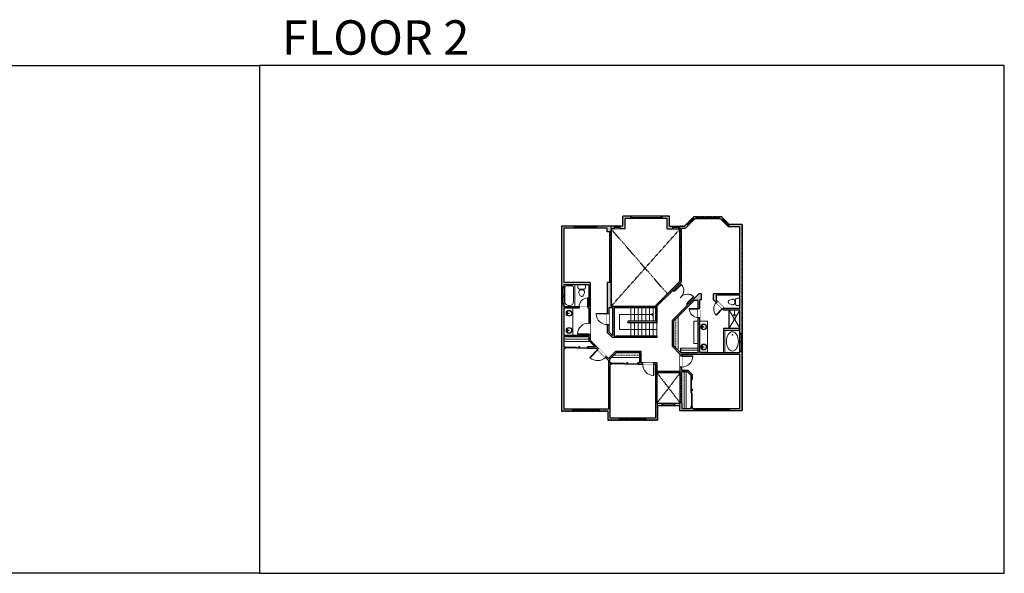
# Model space of a CAD drawing. Units: inches. Extents: x -1876 to 4124, y -2968 to -1480.
# Drawn here: x 1480 to 4124, y -2968 to -1480 of the extents above; entities that cross this region are included whole.
import ezdxf

# ---------------------------------------------------------------- set-up
doc = ezdxf.new("R2010")
doc.units = ezdxf.units.IN
doc.linetypes.add('Dash', pattern=[0.23622, 0.11811, -0.11811])
doc.layers.get('0').update_dxf_attribs({"color": 255})
doc.layers.get('Defpoints').update_dxf_attribs({"color": 6, "linetype": 'Dash'})
for name, color, linetype, lineweight in [('A-DOOR&WINDOWS', 4, 'Continuous', 9), ('A-OBJECT', 2, 'Continuous', 9), ('A-STAIRS', 1, 'Continuous', 15)]:
    doc.layers.add(name, color=color, linetype=linetype, lineweight=lineweight)
doc.layers.add('A-WALL', color=252, linetype='Continuous')
doc.styles.get("Standard").update_dxf_attribs({"font": 'arial.ttf'})

# ---------------------------------------------------------------- blocks, each defined once
blk = doc.blocks.new('*U212')
at = {"color": 0, "linetype": 'ByBlock', "lineweight": -2}
blk.add_line((90.2, 0), (0, 0), dxfattribs=at)
at = {"color": 0, "linetype": 'ByBlock', "lineweight": -2, "transparency": 33554687}
blk.add_lwpolyline([(3.5, 2.7), (0, 0), (3.5, -2.7)], dxfattribs=at)
blk = doc.blocks.new('*U204')
at = {"color": 252}
blk.add_wipeout([(31.5, 0), (31.5, -6), (-28.5, -6), (-28.5, 0)], dxfattribs=at)
at = {"color": 4}
for points in [[(3, -6), (3, -3.7), (3, -3.7), (3, -2.3), (3, -2.3), (3, 0), (0, 0), (0, -6)], [(28.5, -6), (28.5, -3.7), (28.5, -3.7), (28.5, -2.3), (28.5, -2.3), (28.5, 0), (31.5, 0), (31.5, -6)], [(-25.5, -6), (-25.5, -3.7), (-25.5, -3.7), (-25.5, -2.3), (-25.5, -2.3), (-25.5, 0), (-28.5, 0), (-28.5, -6)], [(0, -6), (0, -3.7), (0, -3.7), (0, -2.3), (0, -2.3), (0, 0), (3, 0), (3, -6)]]:
    blk.add_lwpolyline(points, close=True, dxfattribs=at)
at = {"color": 9}
for points in [[(3, 0), (28.5, 0)], [(0, 0), (-25.5, 0)], [(0, -6), (-25.5, -6)], [(3, -6), (28.5, -6)]]:
    blk.add_lwpolyline(points, dxfattribs=at)
for points in [[(0, -3), (-25.5, -3), (-25.5, -3), (0, -3)], [(3, -3), (28.5, -3), (28.5, -3), (3, -3)]]:
    blk.add_lwpolyline(points, close=True, dxfattribs=at)
at = {"layer": 'A-WALL'}
for points in [[(31.5, 0), (31.5, -6)], [(-28.5, 0), (-28.5, -6)]]:
    blk.add_lwpolyline(points, dxfattribs=at)
blk = doc.blocks.new('*U205')
at = {"color": 252}
blk.add_wipeout([(16, 0), (16, -8), (0, -8), (0, 0)], dxfattribs=at)
at = {"color": 4}
for points in [[(3, -6), (3, -3.7), (3, -3.7), (3, -2.3), (3, -2.3), (3, 0), (0, 0), (0, -6)], [(13, -6), (13, -3.7), (13, -3.7), (13, -2.3), (13, -2.3), (13, 0), (16, 0), (16, -6)]]:
    blk.add_lwpolyline(points, close=True, dxfattribs=at)
at = {"color": 9}
for points in [[(3, 0), (13, 0)], [(3, -6), (13, -6)]]:
    blk.add_lwpolyline(points, dxfattribs=at)
blk.add_lwpolyline([(3, -3), (13, -3), (13, -3), (3, -3)], close=True, dxfattribs=at)
at = {"layer": 'A-WALL'}
for points in [[(0, 0), (0, -8)], [(16, 0), (16, -8)]]:
    blk.add_lwpolyline(points, dxfattribs=at)
blk = doc.blocks.new('*U206')
at = {"color": 252}
blk.add_wipeout([(84, 0), (84, -6), (0, -6), (0, 0)], dxfattribs=at)
at = {"color": 4}
for points in [[(3, -6), (3, -3.7), (3, -3.7), (3, -2.3), (3, -2.3), (3, 0), (0, 0), (0, -6)], [(81, -6), (81, -3.7), (81, -3.7), (81, -2.3), (81, -2.3), (81, 0), (84, 0), (84, -6)]]:
    blk.add_lwpolyline(points, close=True, dxfattribs=at)
at = {"color": 9}
for points in [[(3, 0), (81, 0)], [(3, -6), (81, -6)]]:
    blk.add_lwpolyline(points, dxfattribs=at)
blk.add_lwpolyline([(3, -3), (81, -3), (81, -3), (3, -3)], close=True, dxfattribs=at)
at = {"layer": 'A-WALL'}
for points in [[(0, 0), (0, -6)], [(84, 0), (84, -6)]]:
    blk.add_lwpolyline(points, dxfattribs=at)
blk = doc.blocks.new('*U207')
at = {"color": 252}
blk.add_wipeout([(22, 0), (22, -6), (0, -6), (0, 0)], dxfattribs=at)
at = {"color": 4}
for points in [[(3, -6), (3, -3.7), (3, -3.7), (3, -2.3), (3, -2.3), (3, 0), (0, 0), (0, -6)], [(19, -6), (19, -3.7), (19, -3.7), (19, -2.3), (19, -2.3), (19, 0), (22, 0), (22, -6)]]:
    blk.add_lwpolyline(points, close=True, dxfattribs=at)
at = {"color": 9}
for points in [[(3, 0), (19, 0)], [(3, -6), (19, -6)]]:
    blk.add_lwpolyline(points, dxfattribs=at)
blk.add_lwpolyline([(3, -3), (19, -3), (19, -3), (3, -3)], close=True, dxfattribs=at)
at = {"layer": 'A-WALL'}
for points in [[(0, 0), (0, -6)], [(22, 0), (22, -6)]]:
    blk.add_lwpolyline(points, dxfattribs=at)
blk = doc.blocks.new('*U52')
at = {"color": 252}
blk.add_wipeout([(-5, 24), (1, 24), (1, 0), (-5, 0)], dxfattribs=at)
at = {"color": 4}
for points in [[(1, 21), (-1.3, 21), (-1.3, 21), (-2.7, 21), (-2.7, 21), (-5, 21), (-5, 24), (1, 24)], [(1, 3), (-1.3, 3), (-1.3, 3), (-2.7, 3), (-2.7, 3), (-5, 3), (-5, 0), (1, 0)]]:
    blk.add_lwpolyline(points, close=True, dxfattribs=at)
at = {"color": 9}
for points in [[(-5, 3), (-5, 21)], [(1, 3), (1, 21)]]:
    blk.add_lwpolyline(points, dxfattribs=at)
blk.add_lwpolyline([(-2, 3), (-2, 21), (-2, 21), (-2, 3)], close=True, dxfattribs=at)
blk = doc.blocks.new('*U48')
at = {"color": 252}
blk.add_wipeout([(-5, 54), (1, 54), (1, 0), (-5, 0)], dxfattribs=at)
at = {"color": 4}
for points in [[(1, 51), (-1.3, 51), (-1.3, 51), (-2.7, 51), (-2.7, 51), (-5, 51), (-5, 54), (1, 54)], [(1, 3), (-1.3, 3), (-1.3, 3), (-2.7, 3), (-2.7, 3), (-5, 3), (-5, 0), (1, 0)]]:
    blk.add_lwpolyline(points, close=True, dxfattribs=at)
at = {"color": 9}
for points in [[(-5, 3), (-5, 51)], [(1, 3), (1, 51)]]:
    blk.add_lwpolyline(points, dxfattribs=at)
blk.add_lwpolyline([(-2, 3), (-2, 51), (-2, 51), (-2, 3)], close=True, dxfattribs=at)
blk = doc.blocks.new('*U49')
at = {"color": 252}
blk.add_wipeout([(-5, 36), (1, 36), (1, 0), (-5, 0)], dxfattribs=at)
at = {"color": 4}
for points in [[(1, 33), (-1.3, 33), (-1.3, 33), (-2.7, 33), (-2.7, 33), (-5, 33), (-5, 36), (1, 36)], [(1, 3), (-1.3, 3), (-1.3, 3), (-2.7, 3), (-2.7, 3), (-5, 3), (-5, 0), (1, 0)]]:
    blk.add_lwpolyline(points, close=True, dxfattribs=at)
at = {"color": 9}
for points in [[(-5, 3), (-5, 33)], [(1, 3), (1, 33)]]:
    blk.add_lwpolyline(points, dxfattribs=at)
blk.add_lwpolyline([(-2, 3), (-2, 33), (-2, 33), (-2, 3)], close=True, dxfattribs=at)
blk = doc.blocks.new('*U213')
at = {"color": 252}
blk.add_wipeout([(25.5, 0), (25.5, -6), (-22.5, -6), (-22.5, 0)], dxfattribs=at)
at = {"color": 4}
for points in [[(3, -6), (3, -3.7), (3, -3.7), (3, -2.3), (3, -2.3), (3, 0), (0, 0), (0, -6)], [(22.5, -6), (22.5, -3.7), (22.5, -3.7), (22.5, -2.3), (22.5, -2.3), (22.5, 0), (25.5, 0), (25.5, -6)], [(-19.5, -6), (-19.5, -3.7), (-19.5, -3.7), (-19.5, -2.3), (-19.5, -2.3), (-19.5, 0), (-22.5, 0), (-22.5, -6)], [(0, -6), (0, -3.7), (0, -3.7), (0, -2.3), (0, -2.3), (0, 0), (3, 0), (3, -6)]]:
    blk.add_lwpolyline(points, close=True, dxfattribs=at)
at = {"color": 9}
for points in [[(3, 0), (22.5, 0)], [(0, 0), (-19.5, 0)], [(0, -6), (-19.5, -6)], [(3, -6), (22.5, -6)]]:
    blk.add_lwpolyline(points, dxfattribs=at)
for points in [[(0, -3), (-19.5, -3), (-19.5, -3), (0, -3)], [(3, -3), (22.5, -3), (22.5, -3), (3, -3)]]:
    blk.add_lwpolyline(points, close=True, dxfattribs=at)
at = {"layer": 'A-WALL'}
for points in [[(25.5, 0), (25.5, -6)], [(-22.5, 0), (-22.5, -6)]]:
    blk.add_lwpolyline(points, dxfattribs=at)
blk = doc.blocks.new('*U167')
blk.add_wipeout([(0, 30), (0, -195), (991, -195), (991, 30)]).dxf.layer = 'A-DOOR&WINDOWS'
at = {"color": 0, "linetype": 'ByBlock', "lineweight": -2, "transparency": 33554687}
blk.add_lwpolyline([(51, 989), (0, 989), (0, 0), (51, 0)], close=True, dxfattribs=at)
blk.add_arc((0, 0), 991, 0, 86.82115, dxfattribs=at)
at = {"layer": 'A-WALL', "transparency": 33554687}
for points in [[(0, 0), (0, -165)], [(991, 0), (991, -165)]]:
    blk.add_lwpolyline(points, dxfattribs=at)
blk = doc.blocks.new('*U165')
blk.add_wipeout([(0, 30), (0, -195), (1238, -195), (1238, 30)]).dxf.layer = 'A-DOOR&WINDOWS'
at = {"color": 0, "linetype": 'ByBlock', "lineweight": -2, "transparency": 33554687}
blk.add_lwpolyline([(51, 1237), (0, 1237), (0, 0), (51, 0)], close=True, dxfattribs=at)
blk.add_arc((0, 0), 1238, 0, 86.82115, dxfattribs=at)
at = {"layer": 'A-WALL', "transparency": 33554687}
for points in [[(0, 0), (0, -165)], [(1238, 0), (1238, -165)]]:
    blk.add_lwpolyline(points, dxfattribs=at)
blk = doc.blocks.new('*U208')
at = {"color": 252}
blk.add_wipeout([(37.5, 0), (37.5, -6), (-34.5, -6), (-34.5, 0)], dxfattribs=at)
at = {"color": 4}
for points in [[(3, -6), (3, -3.7), (3, -3.7), (3, -2.3), (3, -2.3), (3, 0), (0, 0), (0, -6)], [(34.5, -6), (34.5, -3.7), (34.5, -3.7), (34.5, -2.3), (34.5, -2.3), (34.5, 0), (37.5, 0), (37.5, -6)], [(-31.5, -6), (-31.5, -3.7), (-31.5, -3.7), (-31.5, -2.3), (-31.5, -2.3), (-31.5, 0), (-34.5, 0), (-34.5, -6)], [(0, -6), (0, -3.7), (0, -3.7), (0, -2.3), (0, -2.3), (0, 0), (3, 0), (3, -6)]]:
    blk.add_lwpolyline(points, close=True, dxfattribs=at)
at = {"color": 9}
for points in [[(3, 0), (34.5, 0)], [(0, 0), (-31.5, 0)], [(0, -6), (-31.5, -6)], [(3, -6), (34.5, -6)]]:
    blk.add_lwpolyline(points, dxfattribs=at)
for points in [[(0, -3), (-31.5, -3), (-31.5, -3), (0, -3)], [(3, -3), (34.5, -3), (34.5, -3), (3, -3)]]:
    blk.add_lwpolyline(points, close=True, dxfattribs=at)
at = {"layer": 'A-WALL'}
for points in [[(37.5, 0), (37.5, -6)], [(-34.5, 0), (-34.5, -6)]]:
    blk.add_lwpolyline(points, dxfattribs=at)
blk = doc.blocks.new('*U81')
at = {"layer": 'A-DOOR&WINDOWS', "transparency": 33554687}
blk.add_hatch(color=9, dxfattribs=at).paths.add_polyline_path([(14, 12.2), (14, 13.2), (11, 12.7)], flags=0)
at = {"layer": 'A-DOOR&WINDOWS', "color": 9, "transparency": 33554687}
for p, q in [((14, 13.2), (11, 12.7)), ((23, 12.7), (11, 12.7)), ((11, 12.7), (14, 12.2)), ((14, 12.2), (14, 13.2))]:
    blk.add_line(p, q, dxfattribs=at)
at = {"layer": 'A-DOOR&WINDOWS', "color": 0, "linetype": 'ByBlock', "lineweight": -2, "transparency": 33554687}
for points in [[(-66.6, 9.9), (-66.6, 6.6), (0, 6.6), (0, 9.9)], [(0, 6.6), (0, 3.2), (66.6, 3.2), (66.6, 6.6)]]:
    blk.add_lwpolyline(points, close=True, dxfattribs=at)
at = {"layer": 'A-WALL', "transparency": 33554687}
for points in [[(-66.6, 2.1), (-66.6, 11)], [(66.6, 2.1), (66.6, 11)]]:
    blk.add_lwpolyline(points, dxfattribs=at)
blk = doc.blocks.new('*U80')
at = {"layer": 'A-DOOR&WINDOWS', "transparency": 33554687}
blk.add_hatch(color=9, dxfattribs=at).paths.add_polyline_path([(14, 12.2), (14, 13.2), (11, 12.7)], flags=0)
at = {"layer": 'A-DOOR&WINDOWS', "color": 9, "transparency": 33554687}
for p, q in [((14, 13.2), (11, 12.7)), ((23, 12.7), (11, 12.7)), ((11, 12.7), (14, 12.2)), ((14, 12.2), (14, 13.2))]:
    blk.add_line(p, q, dxfattribs=at)
at = {"layer": 'A-DOOR&WINDOWS', "color": 0, "linetype": 'ByBlock', "lineweight": -2, "transparency": 33554687}
for points in [[(-79.9, 9.9), (-79.9, 6.6), (0, 6.6), (0, 9.9)], [(0, 6.6), (0, 3.2), (79.9, 3.2), (79.9, 6.6)]]:
    blk.add_lwpolyline(points, close=True, dxfattribs=at)
at = {"layer": 'A-WALL', "transparency": 33554687}
for points in [[(-79.9, 2.1), (-79.9, 11)], [(79.9, 2.1), (79.9, 11)]]:
    blk.add_lwpolyline(points, dxfattribs=at)
blk = doc.blocks.new('blocks$0$Toilet-Domestic-2D - Toilet-Domestic-2D-1228486-SUBSTRUCTURE Copy 1')
at = {"layer": 'A-OBJECT', "color": 0, "linetype": 'ByBlock', "lineweight": -2}
for p, q in [((-130, 698), (-154, 647)), ((-95, 749), (-130, 698)), ((-70, 774), (-95, 749)), ((-48, 787), (-70, 774)), ((-13, 799), (-48, 787)), ((13, 799), (-13, 799)), ((48, 787), (13, 799)), ((70, 774), (48, 787)), ((95, 749), (70, 774)), ((130, 698), (95, 749)), ((154, 647), (130, 698)), ((-253, 0), (-253, 196)), ((-186, 545), (-190, 495)), ((-190, 495), (-188, 469)), ((-188, 469), (-184, 444)), ((-172, 596), (-186, 545)), ((-184, 444), (-177, 418)), ((-177, 418), (-163, 393)), ((-154, 647), (-172, 596)), ((-163, 393), (-132, 368)), ((-159, 291), (159, 291)), ((-132, 368), (-97, 355)), ((-123, 291), (-132, 368)), ((-97, 355), (-25, 342)), ((-25, 342), (25, 342)), ((25, 342), (97, 355)), ((97, 355), (132, 368)), ((123, 291), (132, 368)), ((132, 368), (163, 393)), ((172, 596), (154, 647)), ((163, 393), (177, 418)), ((186, 545), (172, 596)), ((177, 418), (184, 444)), ((184, 444), (188, 469)), ((190, 495), (186, 545)), ((188, 469), (190, 495)), ((253, 196), (253, 0))]:
    blk.add_line(p, q, dxfattribs=at)
blk.add_lwpolyline([(253, 0), (-253, 0)], dxfattribs=at)
for centre, start, end in [((-159, 196), 90, 180), ((159, 196), 0, 90)]:
    blk.add_arc(centre, 94.6, start, end, dxfattribs=at)
blk = doc.blocks.new('shower')
at = {"color": 0, "linetype": 'ByBlock', "lineweight": -2, "ltscale": 10, "transparency": 33554687}
for p, q in [((-1.8, 0), (1.8, 0)), ((-1.8, -0.4), (-1.8, 0)), ((1.8, -0.4), (1.8, 0)), ((-1.8, -0.4), (1.8, -0.4)), ((-0.4, -18.5), (-0.4, -0.4)), ((0, -18.9), (0, -18.9)), ((0.4, -18.5), (0.4, -0.4))]:
    blk.add_line(p, q, dxfattribs=at)
for radius, start, end in [(2.97, 97.617, 82.383), (0.394, 180, 0)]:
    blk.add_arc((0, -18.5), radius, start, end, dxfattribs=at)
blk = doc.blocks.new('*U74')
at = {"layer": 'A-OBJECT', "linetype": 'ByBlock', "lineweight": -2}
for p, q in [((-10, 162), (-10, 51)), ((10, 162), (10, 51))]:
    blk.add_line(p, q, dxfattribs=at)
for centre, radius, start, end in [((0, 0), 241, 90, 270), ((0, 0), 201, 165.30711, 14.69289), ((-95, 19), 105, 120.79274, 162.19039), ((0, -318), 452, 91.20673, 109.20864), ((-51, 162), 12.7, 360, 180), ((-51, 162), 12.7, 180, 360), ((0, 0), 20.6, 360, 180), ((0, 162), 9.52, 360, 180), ((0, 51), 9.52, 180, 360), ((0, 0), 241, 270, 90), ((0, -318), 452, 70.79136, 88.79327), ((51, 162), 12.7, 0, 180), ((51, 162), 12.7, 180, 360), ((95, 19), 105, 17.80961, 59.20726), ((0, 0), 20.6, 180, 360)]:
    blk.add_arc(centre, radius, start, end, dxfattribs=at)
blk = doc.blocks.new('*U215')
at = {"layer": 'A-OBJECT', "color": 0, "linetype": 'ByBlock', "lineweight": -2, "transparency": 33554687}
blk.add_lwpolyline([(0, 0), (67.3, 0), (67.3, -17.1), (0, -17.1)], close=True, dxfattribs=at)
at = {"layer": 'A-OBJECT', "color": 0, "linetype": 'Dash', "lineweight": -2, "transparency": 33554687}
blk.add_lwpolyline([(67.3, -8.5), (0, -8.5)], dxfattribs=at)
blk = doc.blocks.new('*U216')
at = {"layer": 'A-OBJECT', "color": 0, "linetype": 'ByBlock', "lineweight": -2, "transparency": 33554687}
blk.add_lwpolyline([(0, 0), (140.9, 0), (140.9, -17.1), (0, -17.1)], close=True, dxfattribs=at)
at = {"layer": 'A-OBJECT', "color": 0, "linetype": 'Dash', "lineweight": -2, "transparency": 33554687}
blk.add_lwpolyline([(140.9, -8.5), (0, -8.5)], dxfattribs=at)
blk = doc.blocks.new('*U217')
at = {"layer": 'A-OBJECT', "color": 0, "linetype": 'ByBlock', "lineweight": -2, "transparency": 33554687}
blk.add_lwpolyline([(0, 0), (95.3, 0), (95.3, -17.1), (0, -17.1)], close=True, dxfattribs=at)
at = {"layer": 'A-OBJECT', "color": 0, "linetype": 'Dash', "lineweight": -2, "transparency": 33554687}
blk.add_lwpolyline([(95.3, -8.5), (0, -8.5)], dxfattribs=at)
blk = doc.blocks.new('*U218')
at = {"layer": 'A-OBJECT', "color": 0, "linetype": 'ByBlock', "lineweight": -2}
for p, q in [((1499, 746), (0, 746)), ((0, 746), (0, 0)), ((1499, 0), (1499, 746)), ((76, 569), (76, 178)), ((1143, 670), (178, 670)), ((178, 76), (1143, 76)), ((1423, 356), (1423, 391))]:
    blk.add_line(p, q, dxfattribs=at)
blk.add_lwpolyline([(1499, 0), (0, 0)], dxfattribs=at)
for centre, radius, start, end in [((178, 569), 102, 90, 180), ((178, 178), 102, 180, 270), ((1143, 391), 279, 0, 90), ((1143, 356), 279, 270, 0)]:
    blk.add_arc(centre, radius, start, end, dxfattribs=at)
blk = doc.blocks.new('*U238')
at = {"color": 252}
blk.add_wipeout([(60, 0), (60, -6), (0, -6), (0, 0)], dxfattribs=at)
at = {"color": 4}
for points in [[(3, -6), (3, -3.7), (3, -3.7), (3, -2.3), (3, -2.3), (3, 0), (0, 0), (0, -6)], [(57, -6), (57, -3.7), (57, -3.7), (57, -2.3), (57, -2.3), (57, 0), (60, 0), (60, -6)]]:
    blk.add_lwpolyline(points, close=True, dxfattribs=at)
at = {"color": 9}
for points in [[(3, 0), (57, 0)], [(3, -6), (57, -6)]]:
    blk.add_lwpolyline(points, dxfattribs=at)
blk.add_lwpolyline([(3, -3), (57, -3), (57, -3), (3, -3)], close=True, dxfattribs=at)
at = {"layer": 'A-WALL'}
for points in [[(0, 0), (0, -6)], [(60, 0), (60, -6)]]:
    blk.add_lwpolyline(points, dxfattribs=at)

msp = doc.modelspace()

# ---------------------------------------------------------------- hatches: boundary and pattern name
at = {"layer": 'A-WALL'}
h = msp.add_hatch(color=256, dxfattribs=at)
h.dxf.hatch_style = 1
h.paths.add_polyline_path([(3414, -2378.4), (3414, -2524.4), (3386, -2524.4), (3386, -2530.4), (3420, -2530.4), (3420, -2370.4), (3414, -2370.4), (3414, -2374.4), (3306, -2374.4), (3306, -2280.4), (3302, -2280.4), (3302, -2374.4), (3254.7, -2374.4), (3236, -2355.7), (3236, -2290), (3291.6, -2234.4), (3302, -2234.4), (3302, -2256.4), (3306, -2256.4), (3306, -2232.4), (3311, -2232.4), (3311, -2216.4), (3304, -2216.4), (3276.1, -2244.2), (3273.3, -2241.4), (3270.4, -2244.2), (3273.3, -2247), (3232, -2288.3), (3232, -2357.3), (3254, -2379.3), (3254, -2383.3), (3258, -2383.3), (3258, -2378.4)])
h.paths.add_polyline_path([(3420, -2322.4), (3420, -2030.4), (3385.5, -2030.4), (3381.2, -2034.6), (3383, -2036.4), (3414, -2036.4), (3414, -2216.4), (3343, -2216.4), (3343, -2232.4), (3350.7, -2240.1), (3353.6, -2237.3), (3351, -2234.7), (3351, -2220.4), (3414, -2220.4), (3414, -2256.4), (3372.7, -2256.4), (3370.5, -2254.2), (3367.7, -2257.1), (3371, -2260.4), (3414, -2260.4), (3414, -2322.4)])
h.paths.add_polyline_path([(3257, -2184.1), (3257, -2040.4), (3268, -2040.4), (3276, -2032.3), (3271.8, -2028.1), (3265.6, -2034.3), (3249, -2034.3), (3249, -2042.3), (3253, -2042.3), (3253, -2182.5), (3230.8, -2204.6), (3236.5, -2210.3), (3239.3, -2207.5), (3236.5, -2204.6)], flags=17)
h.paths.add_polyline_path([(3293, -2015.4), (3297.5, -2015.4), (3297.5, -2009.4), (3290.5, -2009.4), (3287.3, -2012.5), (3291.6, -2016.8)], flags=17)
h.paths.add_polyline_path([(3365.7, -2019), (3369.9, -2014.8), (3364.5, -2009.4), (3357.5, -2009.4), (3357.5, -2015.4), (3362, -2015.4)], flags=17)
h.paths.add_polyline_path([(3233, -2042.3), (3233, -2034.3), (3225, -2034.3), (3225, -2008.3), (3204.5, -2008.3), (3204.5, -2014.3), (3219, -2014.3), (3219, -2042.3)], flags=17)
h.paths.add_polyline_path([(3106, -2042.3), (3106, -2014.3), (3204.5, -2014.3), (3204.5, -2008.3), (3100, -2008.3), (3100, -2034.3), (2935, -2034.3), (2935, -2532.3), (3059, -2532.3), (3059, -2556.3), (3193, -2556.3), (3193, -2516.4), (3252, -2516.4), (3252, -2530.4), (3386, -2530.4), (3386, -2524.4), (3286, -2524.4), (3286, -2518.4), (3282, -2518.4), (3282, -2524.4), (3258, -2524.4), (3258, -2510.4), (3258, -2425.4), (3272.3, -2425.4), (3282, -2435), (3282, -2446.4), (3286, -2446.4), (3286, -2433.4), (3274, -2421.4), (3258, -2421.4), (3258, -2383.3), (3254, -2383.3), (3254, -2510.4), (3191, -2510.4), (3191, -2402.3), (3149, -2402.3), (3149, -2371.3), (3080, -2371.3), (3061.3, -2390), (3012, -2340.7), (3012, -2186.3), (2941, -2186.3), (2941, -2040.3), (3058, -2040.3), (3058, -2050.3), (3068, -2050.3), (3068, -2042.3)])
h.paths.add_polyline_path([(3008, -2192.3), (3008, -2251.3), (3006, -2251.3), (3006, -2255.3), (3008, -2255.3), (3008, -2328.3), (2941, -2328.3), (2941, -2255.3), (2982, -2255.3), (2982, -2251.3), (2941, -2251.3), (2941, -2192.3)], flags=16)
h.paths.add_polyline_path([(3006, -2227.3), (3006, -2251.3), (3004.8, -2251.3), (3004.8, -2227.3)], flags=0)
h.paths.add_polyline_path([(2978, -2324.1), (3008, -2324.1), (3008, -2325.3), (2978, -2325.3)], flags=0)
h.paths.add_polyline_path([(3008, -2332.3), (3008, -2342.3), (3025, -2359.3), (3005, -2359.3), (3005, -2363.3), (3029, -2363.3), (3061, -2395.3), (3061, -2526.3), (2941, -2526.3), (2941, -2363.3), (2945, -2363.3), (2945, -2359.3), (2941, -2359.3), (2941, -2332.3)], flags=16)
h.paths.add_polyline_path([(3031.8, -2366.1), (3032.7, -2367), (3011.5, -2388.2), (3010.6, -2387.3)], flags=0)
h.paths.add_polyline_path([(3005, -2362.8), (2975, -2362.8), (2975, -2361.3), (2945, -2361.3), (2945, -2359.8), (2975, -2359.8), (2975, -2361.3), (3005, -2361.3)], flags=0)
h.paths.add_polyline_path([(3145, -2375.3), (3145, -2402.3), (3140, -2402.3), (3140, -2406.3), (3187, -2406.3), (3187, -2550.3), (3065, -2550.3), (3065, -2406.3), (3068, -2406.3), (3068, -2402.3), (3065, -2402.3), (3065, -2392), (3081.7, -2375.3)], flags=16)
h.paths.add_polyline_path([(2981.3, -2358.8), (2980, -2358.6), (2981.3, -2358.3)], flags=0)
h.paths.add_polyline_path([(3110.3, -2401.8), (3109, -2401.6), (3110.3, -2401.3)], flags=0)
h.paths.add_polyline_path([(3104, -2402.8), (3104, -2404.3), (3140, -2404.3), (3140, -2405.8), (3104, -2405.8), (3104, -2404.3), (3068, -2404.3), (3068, -2402.8)], flags=0)
h.paths.add_polyline_path([(3181.8, -2436.3), (3181.8, -2406.3), (3183, -2406.3), (3183, -2436.3)], flags=0)
h.paths.add_polyline_path([(3072, -2334.3), (3082, -2334.3), (3082, -2330.3), (3076, -2330.3), (3076, -2254.3), (3076, -2252.3), (3076, -2250.3), (3072, -2250.3), (3068, -2250.3), (3068, -2186.3), (3058, -2186.3), (3058, -2320.3)], flags=17)
h.paths.add_polyline_path([(3062, -2254.3), (3072, -2254.3), (3072, -2328.7), (3062, -2318.7)], flags=16)

# ---------------------------------------------------------------- linework, layer by layer
at = {"layer": 'A-OBJECT', "transparency": 33554687}
for p, q in [((3398.5, -2282.6, 0), (3385, -2260.4, 0)), ((3414, -2260.4, 0), (3400.5, -2282.6, 0)), ((3327, -2374.4, 0), (3327, -2290.4, 0)), ((3398.5, -2286.1, 0), (3385, -2308.4, 0)), ((3414, -2308.4, 0), (3400.5, -2286.1, 0)), ((3370, -2314.4, 0), (3370, -2374.4, 0)), ((3374, -2314.4, 0), (3374, -2374.4, 0))]:
    msp.add_line(p, q, dxfattribs=at)
at = {"layer": 'A-OBJECT', "linetype": 'Dash'}
for p, q in [((3242, -2361.7, 0), (3242, -2284, 0)), ((3145, -2381.3, 0), (3075.7, -2381.3, 0))]:
    msp.add_line(p, q, dxfattribs=at)
at = {"layer": 'A-OBJECT'}
for p, q in [((3248, -2367.7, 0), (3248, -2278, 0)), ((3145, -2387.3, 0), (3069.7, -2387.3, 0))]:
    msp.add_line(p, q, dxfattribs=at)
at = {"layer": 'A-OBJECT', "elevation": 0}
msp.add_lwpolyline([(3302, -2350.4), (3290, -2350.4)], dxfattribs=at)
at = {"layer": 'A-OBJECT', "transparency": 33554687}
for centre, radius in [((3399.5, -2284.4, 0), 2), ((3394, -2326.4, 0), 1)]:
    msp.add_circle(centre, radius, dxfattribs=at)
at = {"layer": 'A-STAIRS'}
for p, q in [((3121, -2254.3, 0), (3121, -2290.3, 0)), ((3131, -2254.3, 0), (3131, -2290.3, 0)), ((3141, -2254.3, 0), (3141, -2290.3, 0)), ((3151, -2254.3, 0), (3151, -2290.3, 0)), ((3161, -2254.3, 0), (3161, -2290.3, 0)), ((3171, -2254.3, 0), (3171, -2290.3, 0)), ((3181, -2254.3, 0), (3181, -2290.3, 0)), ((3121, -2294.3, 0), (3121, -2330.3, 0)), ((3131, -2294.3, 0), (3131, -2330.3, 0)), ((3141, -2294.3, 0), (3141, -2330.3, 0)), ((3151, -2294.3, 0), (3151, -2330.3, 0)), ((3161, -2294.3, 0), (3161, -2330.3, 0)), ((3171, -2294.3, 0), (3171, -2330.3, 0)), ((3181, -2294.3, 0), (3181, -2330.3, 0)), ((3191, -2294.3, 0), (3191, -2330.3, 0))]:
    msp.add_line(p, q, dxfattribs=at)
at = {"layer": 'A-STAIRS', "elevation": 0}
msp.add_lwpolyline([(3191, -2312.3), (3090.8, -2312.3), (3090.8, -2272.3), (3090.8, -2272.3)], dxfattribs=at)
at = {"layer": 'A-WALL'}
for p, q in [((3100, -2034.3, 0), (3100, -2008.3, 0)), ((3225, -2008.3, 0), (3100, -2008.3, 0)), ((3225, -2034.3, 0), (3225, -2008.3, 0)), ((3290.5, -2009.4, 0), (3265.6, -2034.3, 0)), ((3297.5, -2009.4, 0), (3290.5, -2009.4, 0)), ((3364.5, -2009.4, 0), (3357.5, -2009.4, 0)), ((3364.5, -2009.4, 0), (3385.5, -2030.4, 0)), ((3100, -2034.3, 0), (2935, -2034.3, 0)), ((2935, -2034.3, 0), (2935, -2532.3, 0)), ((3106, -2042.3, 0), (3106, -2014.3, 0)), ((3219, -2014.3, 0), (3106, -2014.3, 0)), ((3219, -2042.3, 0), (3219, -2014.3, 0)), ((3225, -2034.3, 0), (3265.6, -2034.3, 0)), ((3293, -2015.4, 0), (3268, -2040.4, 0)), ((3297.5, -2015.4, 0), (3293, -2015.4, 0)), ((3362, -2015.4, 0), (3357.5, -2015.4, 0)), ((3362, -2015.4, 0), (3383, -2036.4, 0)), ((3420, -2030.4, 0), (3385.5, -2030.4, 0)), ((3420, -2030.4, 0), (3420, -2530.4, 0)), ((2941, -2040.3, 0), (2941, -2186.3, 0)), ((3058, -2040.3, 0), (2941, -2040.3, 0)), ((3058, -2050.3, 0), (3058, -2040.3, 0)), ((3064, -2050.3, 0), (3064, -2186.3, 0)), ((3106, -2042.3, 0), (3068, -2042.3, 0)), ((3068, -2042.3, 0), (3068, -2050.3, 0)), ((3219, -2042.3, 0), (3253, -2042.3, 0)), ((3257, -2040.4, 0), (3268, -2040.4, 0)), ((3414, -2036.4, 0), (3383, -2036.4, 0)), ((3414, -2216.4, 0), (3414, -2036.4, 0)), ((3012, -2186.3, 0), (2941, -2186.3, 0)), ((3008, -2192.3, 0), (2941, -2192.3, 0)), ((2941, -2192.3, 0), (2941, -2251.3, 0)), ((3008, -2192.3, 0), (3008, -2251.3, 0)), ((3012, -2186.3, 0), (3012, -2340.7, 0)), ((3068, -2186.3, 0), (3058, -2186.3, 0)), ((3058, -2186.3, 0), (3058, -2320.3, 0)), ((3068, -2186.3, 0), (3068, -2250.3, 0)), ((3230.8, -2204.6, 0), (3253, -2182.5, 0)), ((3236.5, -2204.6, 0), (3257, -2184.1, 0)), ((3187, -2248.5, 0), (3230.8, -2204.6, 0)), ((3191, -2250.1, 0), (3233.7, -2207.5, 0)), ((3230.8, -2204.6, 0), (3236.5, -2210.3, 0)), ((3236.5, -2204.6, 0), (3239.3, -2207.5, 0)), ((3239.3, -2207.5, 0), (3236.5, -2210.3, 0)), ((3276.1, -2244.2, 0), (3304, -2216.4, 0)), ((3311, -2216.4, 0), (3304, -2216.4, 0)), ((3311, -2232.4, 0), (3311, -2216.4, 0)), ((3414, -2216.4, 0), (3343, -2216.4, 0)), ((3343, -2232.4, 0), (3343, -2216.4, 0)), ((3414, -2220.4, 0), (3351, -2220.4, 0)), ((3351, -2234.7, 0), (3351, -2220.4, 0)), ((3414, -2256.4, 0), (3414, -2220.4, 0)), ((3232, -2288.3, 0), (3273.3, -2247, 0)), ((3236, -2290, 0), (3291.6, -2234.4, 0)), ((3273.3, -2241.4, 0), (3270.4, -2244.2, 0)), ((3270.4, -2244.2, 0), (3273.3, -2247, 0)), ((3273.3, -2241.4, 0), (3276.1, -2244.2, 0)), ((3302, -2234.4, 0), (3291.6, -2234.4, 0)), ((3302, -2374.4, 0), (3302, -2234.4, 0)), ((3306, -2256.4, 0), (3306, -2232.4, 0)), ((3311, -2232.4, 0), (3306, -2232.4, 0)), ((3343, -2232.4, 0), (3371, -2260.4, 0)), ((3351, -2234.7, 0), (3372.7, -2256.4, 0)), ((3008, -2251.3, 0), (2941, -2251.3, 0)), ((3008, -2255.3, 0), (2941, -2255.3, 0)), ((2941, -2255.3, 0), (2941, -2328.3, 0)), ((3008, -2255.3, 0), (3008, -2328.3, 0)), ((3062, -2254.3, 0), (3062, -2318.7, 0)), ((3072, -2254.3, 0), (3062, -2254.3, 0)), ((3072, -2250.3, 0), (3068, -2250.3, 0)), ((3187, -2250.3, 0), (3072, -2250.3, 0)), ((3072, -2254.3, 0), (3072, -2328.7, 0)), ((3076, -2250.3, 0), (3076, -2330.3, 0)), ((3187, -2254.3, 0), (3076, -2254.3, 0)), ((3187, -2248.5, 0), (3187, -2290.3, 0)), ((3191, -2250.1, 0), (3191, -2290.3, 0)), ((3306, -2374.4, 0), (3306, -2260.4, 0)), ((3414, -2260.4, 0), (3371, -2260.4, 0)), ((3414, -2256.4, 0), (3372.7, -2256.4, 0)), ((3414, -2374.4, 0), (3414, -2260.4, 0)), ((3191, -2290.3, 0), (3113, -2290.3, 0)), ((3113, -2290.3, 0), (3113, -2294.3, 0)), ((3191, -2294.3, 0), (3113, -2294.3, 0)), ((3191, -2290.3, 0), (3191, -2294.3, 0)), ((3232, -2288.3, 0), (3232, -2357.3, 0)), ((3236, -2290, 0), (3236, -2355.7, 0)), ((3058, -2320.3, 0), (3072, -2334.3, 0)), ((3062, -2318.7, 0), (3072, -2328.7, 0)), ((3370, -2308.4, 0), (3414, -2308.4, 0)), ((3370, -2308.4, 0), (3370, -2314.4, 0)), ((3008, -2328.3, 0), (2941, -2328.3, 0)), ((3008, -2332.3, 0), (2941, -2332.3, 0)), ((2941, -2332.3, 0), (2941, -2359.3, 0)), ((3008, -2332.3, 0), (3008, -2342.3, 0)), ((3008, -2342.3, 0), (3025, -2359.3, 0)), ((3012, -2340.7, 0), (3061.3, -2390, 0)), ((3082, -2334.3, 0), (3072, -2334.3, 0)), ((3076, -2330.3, 0), (3082, -2330.3, 0)), ((3191, -2330.3, 0), (3082, -2330.3, 0)), ((3082, -2330.3, 0), (3082, -2334.3, 0)), ((3191, -2334.3, 0), (3082, -2334.3, 0)), ((3191, -2330.3, 0), (3191, -2334.3, 0)), ((2945, -2359.3, 0), (2941, -2359.3, 0)), ((2941, -2363.3, 0), (2941, -2526.3, 0)), ((2945, -2363.3, 0), (2941, -2363.3, 0)), ((2945, -2359.3, 0), (2945, -2363.3, 0)), ((3025, -2359.3, 0), (3005, -2359.3, 0)), ((3029, -2363.3, 0), (3005, -2363.3, 0)), ((3029, -2363.3, 0), (3061, -2395.3, 0)), ((3145, -2402.3, 0), (3145, -2375.3, 0)), ((3149, -2402.3, 0), (3149, -2371.3, 0)), ((3232, -2357.3, 0), (3254, -2379.3, 0)), ((3236, -2355.7, 0), (3254.7, -2374.4, 0)), ((3254, -2510.4, 0), (3254, -2379.3, 0)), ((3254.7, -2374.4, 0), (3302, -2374.4, 0)), ((3258, -2378.4, 0), (3414, -2378.4, 0)), ((3258, -2421.4, 0), (3258, -2378.4, 0)), ((3306, -2374.4, 0), (3414, -2374.4, 0)), ((3327, -2374.4, 0), (3306, -2374.4, 0)), ((3414, -2524.4, 0), (3414, -2378.4, 0)), ((3061, -2395.3, 0), (3061, -2526.3, 0)), ((3065, -2402.3, 0), (3065, -2392, 0)), ((3068, -2402.3, 0), (3065, -2402.3, 0)), ((3145, -2402.3, 0), (3140, -2402.3, 0)), ((3191, -2402.3, 0), (3149, -2402.3, 0)), ((3191, -2402.3, 0), (3191, -2510.4, 0)), ((3065, -2406.3, 0), (3065, -2550.3, 0)), ((3068, -2406.3, 0), (3065, -2406.3, 0)), ((3187, -2406.3, 0), (3140, -2406.3, 0)), ((3187, -2406.3, 0), (3187, -2550.3, 0)), ((3191, -2424.4, 0), (3254, -2424.4, 0)), ((3191, -2428.4, 0), (3254, -2428.4, 0)), ((3258, -2510.4, 0), (3258, -2425.4, 0)), ((3282, -2446.4, 0), (3286, -2446.4, 0)), ((3191, -2510.4, 0), (3254, -2510.4, 0)), ((3258, -2510.4, 0), (3258, -2524.4, 0)), ((3059, -2532.3, 0), (2935, -2532.3, 0)), ((3061, -2526.3, 0), (2941, -2526.3, 0)), ((3059, -2532.3, 0), (3059, -2556.3, 0)), ((3193, -2516.4, 0), (3252, -2516.4, 0)), ((3252, -2516.4, 0), (3252, -2530.4, 0)), ((3252, -2530.4, 0), (3420, -2530.4, 0)), ((3258, -2524.4, 0), (3282, -2524.4, 0)), ((3286, -2524.4, 0), (3414, -2524.4, 0)), ((3193, -2556.3, 0), (3059, -2556.3, 0)), ((3187, -2550.3, 0), (3065, -2550.3, 0))]:
    msp.add_line(p, q, dxfattribs=at)
at = {"layer": 'A-WALL', "elevation": 0}
for points in [[(3149, -2371.3), (3080, -2371.3), (3061.3, -2390)], [(3145, -2375.3), (3081.7, -2375.3), (3065, -2392)], [(3258, -2421.4), (3274, -2421.4), (3286, -2433.4), (3286, -2446.4)], [(3258, -2425.4), (3272.3, -2425.4), (3282, -2435), (3282, -2446.4)]]:
    msp.add_lwpolyline(points, dxfattribs=at)
at = {"layer": 'Defpoints', "color": 255, "linetype": 'Continuous', "elevation": 0}
for points in [[(124, -1602.6), (2124, -1602.6), (2124, -2967.6), (124, -2967.6)], [(2124, -2967.6), (4124, -2967.6), (4124, -1602.6), (2124, -1602.6)]]:
    msp.add_lwpolyline(points, close=True, dxfattribs=at)

# ---------------------------------------------------------------- block references
at = {"layer": 'A-OBJECT', "transparency": 33554687, "xscale": -0.03285129166013628, "yscale": 0.03285129166013628, "zscale": 0.03285129166013628, "rotation": 90}
for p in [(2955.1, -2268.8, 0), (3317.1, -2305.4, 0), (2955.1, -2314.8, 0), (3317.1, -2359.4, 0)]:
    msp.add_blockref('*U74', p, dxfattribs=at)
at = {"layer": 'A-OBJECT', "transparency": 33554687, "xscale": -0.7, "yscale": 0.7, "zscale": 0.7}
msp.add_blockref('shower', (3399.5, -2260.4, 0), dxfattribs=at)
at = {"layer": 'A-STAIRS', "rotation": 180}
msp.add_blockref('*U212', (3181, -2272.3, 0), dxfattribs=at)

# ---------------------------------------------------------------- texts
at = {"layer": 'Defpoints', "linetype": 'Continuous', "insert": (2124, -1573.9, 0), "char_height": 92.408, "width": 623.405, "attachment_point": 7}
msp.add_mtext('\\pxqc;FLOOR 2', dxfattribs=at)

# ---------------------------------------------------------------- next in the draw order: block references
at = {"layer": 'A-DOOR&WINDOWS'}
for name, p in [('*U206', (3120.5, -2008.3, 0)), ('*U204', (2997.5, -2034.3, 0)), ('*U205', (3076, -2034.3, 0))]:
    msp.add_blockref(name, p, dxfattribs=at)
at = {"layer": 'A-DOOR&WINDOWS', "xscale": -1}
msp.add_blockref('*U205', (3249, -2034.3, 0), dxfattribs=at)
at = {"layer": 'A-DOOR&WINDOWS', "xscale": -1, "rotation": 45.00000000000159}
msp.add_blockref('*U207', (3287.3, -2012.5, 0), dxfattribs=at)
at = {"layer": 'A-DOOR&WINDOWS'}
for name, p, rotation in [('*U207', (3369.9, -2014.8, 0), 314.9999999999983), ('*U213', (2935, -2223.3, 0), 89.99999999999999), ('*U213', (3414, -2347.9, 0), 89.99999999999999), ('*U208', (3002.5, -2532.3, 0), 180), ('*U208', (3127.5, -2556.3, 0), 180)]:
    msp.add_blockref(name, p, dxfattribs=dict(at, rotation=rotation))
at = {"layer": 'A-DOOR&WINDOWS', "transparency": 33554687, "xscale": -0.02422732627077181, "yscale": 0.02422732627077181, "zscale": 0.02422732627077181}
msp.add_blockref('*U167', (3006, -2251.3, 0), dxfattribs=at)
at = {"layer": 'A-DOOR&WINDOWS', "transparency": 33554687, "yscale": 0.02422732627077181, "zscale": 0.02422732627077181}
for name, p, xscale, rotation in [('*U167', (3367.7, -2257.1, 0), 0.02422732627077181, 135.0000000000046), ('*U165', (3058, -2269.3, 0), -0.02422732627077181, 90), ('*U165', (3008, -2325.3, 0), 0.02422732627077181, 89.99999999999999), ('*U165', (3031.8, -2366.1, 0), -0.02422732627077181, 134.9999999999975), ('*U165', (3183, -2406.3, 0), 0.02422732627077181, 180), ('*U165', (3258, -2383.3, 0), 0.02422732627077181, 270)]:
    msp.add_blockref(name, p, dxfattribs=dict(at, xscale=xscale, rotation=rotation))
at = {"layer": 'A-DOOR&WINDOWS', "transparency": 33554687, "rotation": 89.99999999999997}
for name, p in [('*U49', (3240.5, -2511.4, 0)), ('*U52', (3314, -2525.4, 0)), ('*U52', (3386, -2525.4, 0))]:
    msp.add_blockref(name, p, dxfattribs=at)

# ---------------------------------------------------------------- next in the draw order: linework, layer by layer
at = {"layer": 'A-DOOR&WINDOWS', "transparency": 33554687, "elevation": 0}
msp.add_lwpolyline([(3384, -2260.4), (3385, -2260.4), (3385, -2308.4), (3384, -2308.4)], close=True, dxfattribs=at)
at = {"layer": 'A-OBJECT', "transparency": 33554687}
for p, q in [((2965, -2255.3, 0), (2965, -2328.3, 0)), ((3384, -2260.4, 0), (3384, -2308.4, 0))]:
    msp.add_line(p, q, dxfattribs=at)
msp.add_ellipse((3394, -2344.4, 0), major_axis=(0, 26), ratio=0.615385, dxfattribs=at)
at = {"layer": 'A-WALL'}
for p, q in [((3297.5, -2015.4, 0), (3297.5, -2009.4, 0)), ((3357.5, -2015.4, 0), (3357.5, -2009.4, 0)), ((3068, -2050.3, 0), (3058, -2050.3, 0)), ((3068, -2050.3, 0), (3068, -2186.3, 0)), ((3253, -2182.5, 0), (3253, -2042.3, 0)), ((3257, -2184.1, 0), (3257, -2040.4, 0)), ((3370, -2314.4, 0), (3414, -2314.4, 0)), ((3005, -2359.3, 0), (3005, -2363.3, 0)), ((3254.7, -2364.4, 0), (3254.7, -2374.4, 0)), ((3068, -2402.3, 0), (3068, -2406.3, 0)), ((3140, -2402.3, 0), (3140, -2406.3, 0)), ((3193, -2516.4, 0), (3193, -2556.3, 0)), ((3282, -2518.4, 0), (3286, -2518.4, 0))]:
    msp.add_line(p, q, dxfattribs=at)
at = {"layer": 'A-WALL', "linetype": 'Dash', "elevation": 0}
for points in [[(3219.1, -2216.4), (3068, -2042.3)], [(3191, -2428.4), (3254, -2510.4)], [(3254, -2428.4), (3191, -2510.4)]]:
    msp.add_lwpolyline(points, dxfattribs=at)
at = {"layer": 'A-WALL', "elevation": 0}
for points in [[(3282, -2518.4), (3282, -2524.4)], [(3286, -2518.4), (3286, -2524.4)]]:
    msp.add_lwpolyline(points, dxfattribs=at)

# ---------------------------------------------------------------- next in the draw order: block references
at = {"layer": 'A-DOOR&WINDOWS', "transparency": 33554687, "xscale": 0.4506616870520158, "yscale": 0.4506616870520158, "zscale": 0.4506616870520158}
for name, p in [('*U81', (2975, -2364.3, 0)), ('*U80', (3104, -2407.3, 0))]:
    msp.add_blockref(name, p, dxfattribs=at)
at = {"layer": 'A-DOOR&WINDOWS', "transparency": 33554687, "xscale": -0.4506616870520158, "yscale": 0.4506616870520158, "zscale": 0.4506616870520158, "rotation": 270}
msp.add_blockref('*U80', (3281, -2482.4, 0), dxfattribs=at)
at = {"layer": 'A-DOOR&WINDOWS', "transparency": 33554687, "rotation": 89.99999999999997}
msp.add_blockref('*U48', (3365, -2525.4, 0), dxfattribs=at)
at = {"layer": 'A-OBJECT', "transparency": 33554687, "xscale": 0.03935794656299858, "yscale": 0.03935794656299858, "zscale": 0.03935794656299858}
for name, p, rotation in [('*U218', (2941, -2192.3, 0), 270), ('blocks$0$Toilet-Domestic-2D - Toilet-Domestic-2D-1228486-SUBSTRUCTURE Copy 1', (2989.2, -2192.3, 0), 180), ('blocks$0$Toilet-Domestic-2D - Toilet-Domestic-2D-1228486-SUBSTRUCTURE Copy 1', (3414, -2238.4, 0), 89.99999999999999)]:
    msp.add_blockref(name, p, dxfattribs=dict(at, rotation=rotation))
at = {"layer": 'A-OBJECT', "xscale": 0.7028431101360503, "yscale": 0.7028431101360503, "zscale": 0.7028431101360503}
for name, p in [('*U217', (2941, -2332.3, 0)), ('*U215', (3254.7, -2362.4, 0))]:
    msp.add_blockref(name, p, dxfattribs=at)
at = {"layer": 'A-OBJECT', "xscale": 0.7028431101360503, "yscale": 0.7028431101360503, "zscale": 0.7028431101360503, "rotation": 89.99999999999999}
msp.add_blockref('*U216', (3258, -2524.4, 0), dxfattribs=at)

# ---------------------------------------------------------------- next in the draw order: block references
at = {"layer": 'A-DOOR&WINDOWS', "transparency": 33554687, "xscale": 0.02422732627077181, "yscale": 0.02422732627077181, "zscale": 0.02422732627077181, "rotation": 315.0000000000013}
msp.add_blockref('*U167', (3239.3, -2207.5, 0), dxfattribs=at)

# ---------------------------------------------------------------- next in the draw order: block references
at = {"layer": 'A-DOOR&WINDOWS', "transparency": 33554687, "xscale": -0.02422732627077181, "yscale": 0.02422732627077181, "zscale": 0.02422732627077181, "rotation": 315.000000000001}
msp.add_blockref('*U167', (3273.3, -2241.4, 0), dxfattribs=at)

# ---------------------------------------------------------------- next in the draw order: linework, layer by layer
at = {"layer": 'A-WALL', "linetype": 'Dash', "elevation": 0}
msp.add_lwpolyline([(3068, -2250.3), (3253, -2042.3)], dxfattribs=at)

# ---------------------------------------------------------------- next in the draw order: block references
at = {"layer": 'A-DOOR&WINDOWS', "transparency": 33554687, "xscale": -0.02422732627077181, "yscale": 0.02422732627077181, "zscale": 0.02422732627077181, "rotation": 90}
msp.add_blockref('*U167', (3302, -2256.4, 0), dxfattribs=at)

# ---------------------------------------------------------------- next in the draw order: linework, layer by layer
at = {"layer": 'A-OBJECT'}
for p, q in [((3290, -2350.4, 0), (3290, -2290.4, 0)), ((3290, -2290.4, 0), (3302, -2290.4, 0))]:
    msp.add_line(p, q, dxfattribs=at)
at = {"layer": 'A-OBJECT', "transparency": 33554687}
msp.add_line((3327, -2290.4, 0), (3306, -2290.4, 0), dxfattribs=at)
at = {"layer": 'Defpoints', "elevation": 0}
msp.add_lwpolyline([(3253, -2034.3), (3253, -2182.5), (3187, -2248.5), (3187, -2250.3), (3068, -2250.3), (3068, -2034.3), (2935, -2034.3), (2935, -2532.3), (3059, -2532.3), (3059, -2556.3), (3193, -2556.3), (3193, -2510.4), (3191, -2510.4), (3191, -2428.4), (3254, -2428.4), (3254, -2510.4), (3252, -2510.4), (3252, -2530.4), (3420, -2530.4), (3420, -2030.4), (3385.5, -2030.4), (3364.5, -2009.4), (3290.5, -2009.4), (3265.6, -2034.3)], close=True, dxfattribs=at)

# ---------------------------------------------------------------- next in the draw order: block references
at = {"layer": 'A-DOOR&WINDOWS'}
msp.add_blockref('*U238', (3297.5, -2009.4, 0), dxfattribs=at)

doc.saveas('drawing.dxf')
